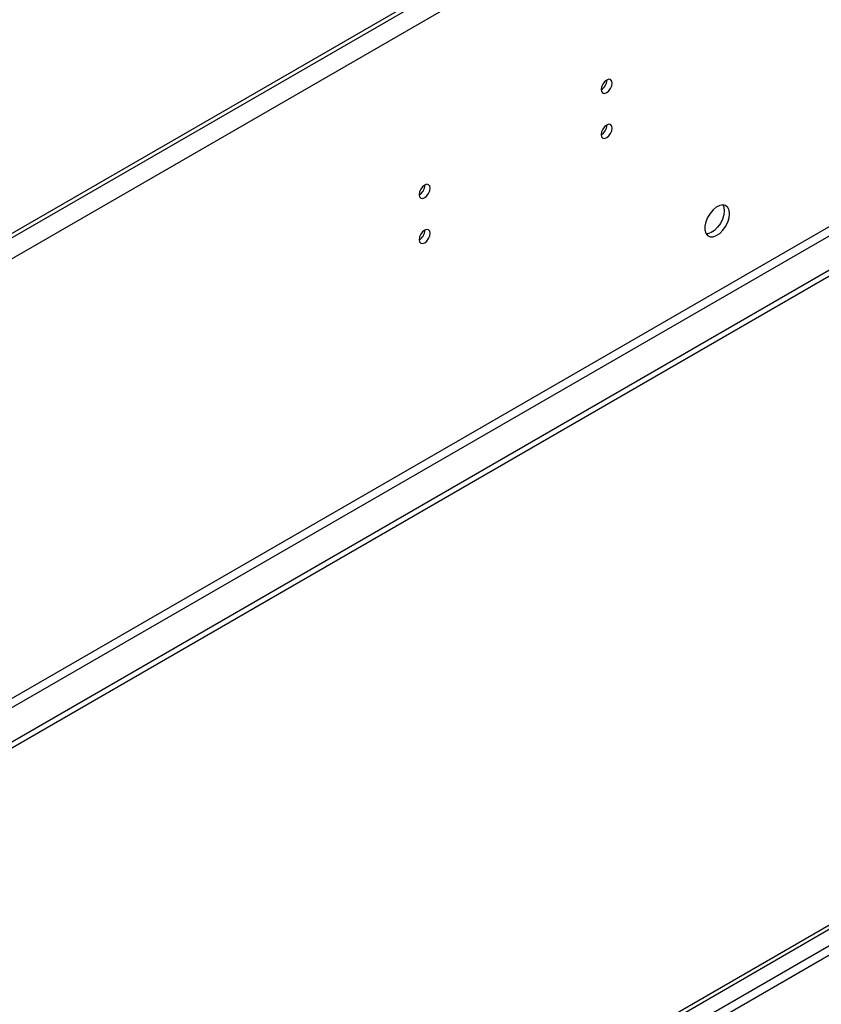
# Model space of a CAD drawing. Units: millimetres. Extents: x 3 to 9033, y 9 to 12780.
# Drawn here: x 5283 to 5501, y 3441 to 3709 of the extents above; entities that cross this region are included whole.
import ezdxf

# ---------------------------------------------------------------- set-up
doc = ezdxf.new("R2010")
doc.units = ezdxf.units.MM
doc.header["$LTSCALE"] = 43

msp = doc.modelspace()

# ---------------------------------------------------------------- linework, layer by layer
at = {"color": 8, "linetype": 'Continuous', "lineweight": 25}
for p, q in [((6101.776, 4123.356), (4937.524, 3451.248)), ((6104.25, 4119.069), (4939.999, 3446.961)), ((6107.432, 4001.283), (4936.817, 3325.501)), ((4937.878, 3323.664), (6108.493, 3999.445)), ((5837.702, 3649.96), (4692.335, 2988.754)), ((4693.396, 2986.917), (5838.201, 3647.8))]:
    msp.add_line(p, q, dxfattribs=at)
at = {"color": 7, "linetype": 'Continuous', "lineweight": 25}
for p, q in [((6098.947, 4122.948), (4941.06, 3454.513)), ((6098.947, 4121.723), (4941.06, 3453.289)), ((6168.774, 4024.856), (4893.86, 3288.864)), ((6168.774, 4023.223), (4893.86, 3287.231)), ((5442.646, 3692.296), (5442.644, 3692.375)), ((5442.646, 3680.048), (5442.644, 3680.127)), ((5393.149, 3663.722), (5393.147, 3663.801)), ((4691.274, 2993.858), (5838.201, 3655.965)), ((4692.335, 2993.245), (5839.262, 3655.352)), ((5393.149, 3651.474), (5393.147, 3651.553))]:
    msp.add_line(p, q, dxfattribs=at)
at = {"color": 7, "linetype": 'Continuous', "lineweight": 25, "flags": 128}
for points in [[(5444.06, 3691.48), (5443.947, 3692.071), (5443.625, 3692.441), (5443.144, 3692.535), (5442.575, 3692.337), (5442.007, 3691.879), (5441.525, 3691.229), (5441.203, 3690.487), (5441.09, 3689.765), (5441.203, 3689.174), (5441.525, 3688.804), (5442.007, 3688.71), (5442.575, 3688.908), (5443.144, 3689.367), (5443.625, 3690.016), (5443.947, 3690.758), (5444.06, 3691.48)], [(5444.06, 3679.232), (5443.947, 3679.823), (5443.625, 3680.193), (5443.144, 3680.287), (5442.575, 3680.089), (5442.007, 3679.631), (5441.525, 3678.981), (5441.203, 3678.239), (5441.09, 3677.517), (5441.203, 3676.926), (5441.525, 3676.556), (5442.007, 3676.462), (5442.575, 3676.66), (5443.144, 3677.118), (5443.625, 3677.768), (5443.947, 3678.51), (5444.06, 3679.232)], [(5394.563, 3662.906), (5394.45, 3663.497), (5394.128, 3663.867), (5393.646, 3663.961), (5393.078, 3663.763), (5392.51, 3663.305), (5392.028, 3662.655), (5391.706, 3661.913), (5391.593, 3661.191), (5391.706, 3660.6), (5392.028, 3660.23), (5392.51, 3660.136), (5393.078, 3660.334), (5393.646, 3660.792), (5394.128, 3661.442), (5394.45, 3662.184), (5394.563, 3662.906)], [(5475.986, 3655.945), (5475.861, 3656.92), (5475.497, 3657.678), (5474.92, 3658.164), (5474.173, 3658.342), (5473.311, 3658.198), (5472.398, 3657.743), (5471.503, 3657.011), (5470.69, 3656.057), (5470.022, 3654.95), (5469.547, 3653.773), (5469.3, 3652.613), (5469.3, 3651.557), (5469.547, 3650.682), (5470.022, 3650.054), (5470.69, 3649.719), (5471.503, 3649.702), (5472.398, 3650.004), (5473.311, 3650.603), (5474.173, 3651.454), (5474.92, 3652.495), (5475.497, 3653.648), (5475.861, 3654.827), (5475.986, 3655.945)], [(5474.572, 3656.762), (5474.447, 3655.643), (5474.083, 3654.464), (5473.506, 3653.311), (5472.758, 3652.271), (5471.896, 3651.42), (5470.984, 3650.821), (5470.088, 3650.519), (5469.653, 3650.487)], [(5474.187, 3658.342), (5474.447, 3657.736), (5474.572, 3656.762)], [(5394.563, 3650.658), (5394.45, 3651.248), (5394.128, 3651.619), (5393.646, 3651.712), (5393.078, 3651.515), (5392.51, 3651.056), (5392.028, 3650.407), (5391.706, 3649.664), (5391.593, 3648.943), (5391.706, 3648.352), (5392.028, 3647.982), (5392.51, 3647.888), (5393.078, 3648.086), (5393.646, 3648.544), (5394.128, 3649.194), (5394.45, 3649.936), (5394.563, 3650.658)]]:
    msp.add_lwpolyline(points, dxfattribs=at)
at = {"color": 7, "linetype": 'Continuous', "lineweight": 25}
for centre, start, end in [((5439.52, 3692.39), 300.17464, 358.28484), ((5439.52, 3680.142), 300.17472, 358.28482), ((5390.023, 3663.816), 300.17464, 358.28484), ((5390.023, 3651.568), 300.17472, 358.28482)]:
    msp.add_arc(centre, 3.127, start, end, dxfattribs=at)

doc.saveas('drawing.dxf')
